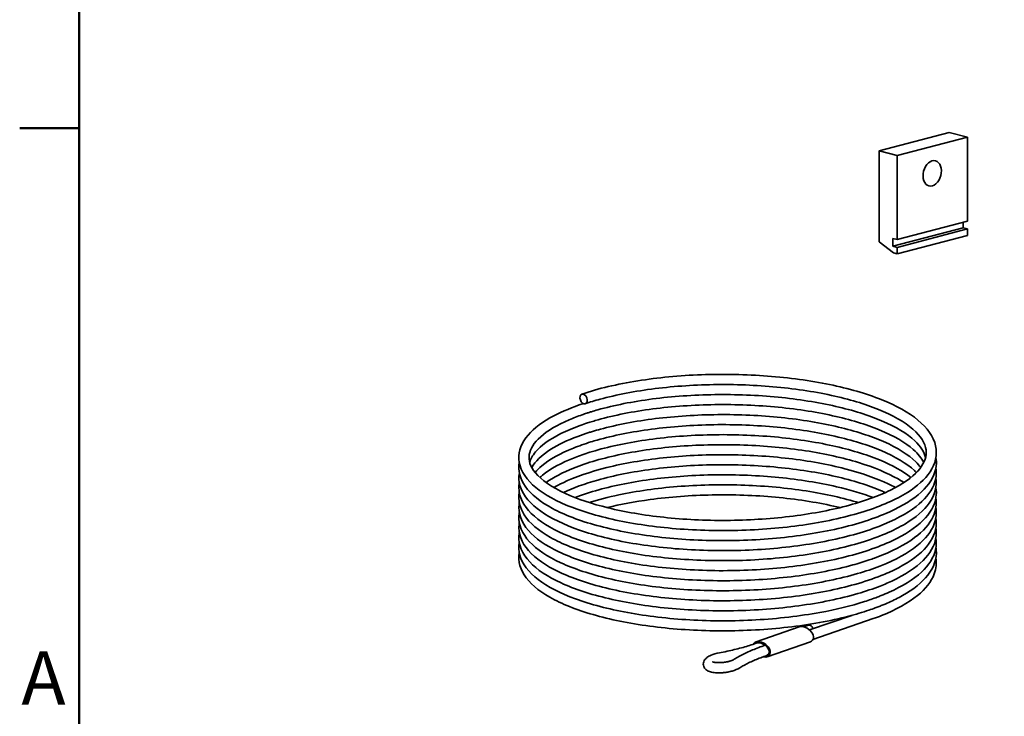
# Model space of a CAD drawing. Units: millimetres. Extents: x 0 to 1470, y 0 to 1040.
# Drawn here: x 21 to 247, y 125 to 285 of the extents above; entities that cross this region are included whole.
import ezdxf

# ---------------------------------------------------------------- set-up
doc = ezdxf.new("R2010")
doc.units = ezdxf.units.MM
doc.header["$LTSCALE"] = 3.5
for name, color, linetype, lineweight in [('Arêtes visibles(ISO)', 7, 'Continuous', 35), ('Cadre_0', 7, 'Continuous', 50), ('Cadre_2', 7, 'Continuous', 50)]:
    doc.layers.add(name, color=color, linetype=linetype, lineweight=lineweight)
doc.styles.add('Cadre_1', font='arial.ttf')

# ---------------------------------------------------------------- blocks, each defined once
blk = doc.blocks.new('Cadres Cadre par défaut')
at = {"layer": 'Cadre_0'}
blk.add_line((10, 74.25), (6.1, 74.25), dxfattribs=at)
at = {"layer": 'Cadre_0', "flags": 128}
blk.add_lwpolyline([(10, 10), (10, 287), (410, 287), (410, 10), (10, 10)], dxfattribs=at)
at = {"layer": 'Cadre_2', "insert": (6.206, 35.375), "char_height": 3.5, "attachment_point": 7, "style": 'Cadre_1'}
blk.add_mtext('A', dxfattribs=at)

msp = doc.modelspace()

# ---------------------------------------------------------------- linework, layer by layer
at = {"layer": 'Arêtes visibles(ISO)'}
for p, q in [((234.3517, 258.8719), (218.265, 254.6367)), ((222.3898, 253.5507), (238.4765, 257.7859)), ((234.3517, 258.8719), (238.4765, 257.7859)), ((238.4765, 257.7859), (238.4765, 238.5397)), ((222.3898, 253.5507), (218.265, 254.6367)), ((218.265, 254.6367), (218.265, 233.7651)), ((222.3898, 234.3045), (222.3898, 253.5507)), ((221.3999, 232.7644), (237.4866, 236.9996)), ((222.3898, 234.3045), (238.4765, 238.5397)), ((237.4866, 238.2791), (237.4866, 236.9996)), ((237.4866, 236.9996), (238.4765, 236.7389)), ((222.3898, 232.5037), (238.4765, 236.7389)), ((222.3898, 231.0406), (238.4765, 235.2758)), ((238.4765, 236.7389), (238.4765, 235.2758)), ((218.265, 233.7651), (221.5649, 231.2578)), ((221.3999, 232.7644), (221.3999, 234.5652)), ((221.3999, 234.5652), (222.3898, 234.3045)), ((222.3898, 232.5037), (221.3999, 232.7644)), ((222.3898, 231.0406), (222.3898, 232.5037)), ((221.5649, 231.2578), (222.3898, 231.0406)), ((211.9814, 148.1536), (202.3165, 144.8061)), ((216.9268, 147.3971), (203.1121, 142.6123)), ((199.9727, 145.4988), (190.0732, 142.0701)), ((200.9347, 145.5275), (202.0564, 145.9161)), ((189.682, 141.6302), (190.252, 141.8276)), ((192.1724, 141.2927), (191.4145, 141.0301)), ((202.5114, 142.0998), (192.6119, 138.6711)), ((192.6161, 138.977), (192.1781, 138.8253))]:
    msp.add_line(p, q, dxfattribs=at)
for centre, major_axis, ratio in [((230.4332, 249.478), (0.7574, 2.877), 0.68216093), ((150.5484, 197.7887), (-0.3818, 1.1024), 0.66333997)]:
    msp.add_ellipse(centre, major_axis=major_axis, ratio=ratio, dxfattribs=at)
for centre, major_axis, ratio, start_param, end_param in [((216.545, 148.4995), (0.3818, -1.1024), 0.66333997, 0, 0.00646765), ((201.242, 143.7993), (1.7717, -1.3465), 0.65639555, 5.87108501, 9.01267766), ((202.4382, 144.8136), (-0.3818, 1.1024), 0.66333997, 4.7404256, 6.28318531), ((191.3426, 140.3706), (-1.7717, 1.3465), 0.65639555, 2.19299014, 6.4106226), ((191.3426, 140.3706), (-1.6355, 1.096), 0.62622177, 4.27964924, 5.9107093), ((191.3426, 140.3706), (-1.6355, 1.096), 0.62622177, 2.79822558, 4.27964924), ((191.3426, 140.3706), (-1.6355, 1.096), 0.62622177, 2.63034167, 2.79822558)]:
    msp.add_ellipse(centre, major_axis=major_axis, ratio=ratio, start_param=start_param, end_param=end_param, dxfattribs=at)
for points, knots in [([(150.1713, 198.8928), (153.8896, 200.1399), (158.2662, 201.1772), (167.5423, 202.6579), (172.5411, 203.1337), (182.5874, 203.4995), (187.7593, 203.3981), (197.6535, 202.6397), (202.499, 201.9743), (211.2886, 200.1601), (215.3384, 198.9885), (222.1853, 196.2593), (225.056, 194.6688), (229.3126, 191.154), (230.7464, 189.1519), (231.6537, 185.0196), (231.1754, 182.9092), (228.7923, 179.3397), (227.0211, 177.7613), (222.1061, 174.688), (218.7179, 173.2048), (210.9242, 170.736), (206.4238, 169.72), (196.9646, 168.276), (191.8966, 167.821), (181.803, 167.4976), (176.6519, 167.6215), (166.8858, 168.4173), (162.1495, 169.0983), (153.6508, 170.928), (149.7875, 172.0999), (143.361, 174.8133), (140.7308, 176.3866), (136.9868, 179.8776), (135.8369, 181.9018), (135.6193, 185.8983), (136.3904, 187.8054), (139.1985, 191.0986), (141.215, 192.5841), (145.691, 194.9309), (147.9731, 195.8711), (150.5143, 196.707)], [0, 0, 0, 0, 1.34045808, 1.34045808, 2.64712396, 2.64712396, 3.94461371, 3.94461371, 5.24018894, 5.24018894, 6.53931188, 6.53931188, 7.85024175, 7.85024175, 9.18617275, 9.18617275, 10.45153374, 10.45153374, 11.60688236, 11.60688236, 12.93788873, 12.93788873, 14.26421312, 14.26421312, 15.56908985, 15.56908985, 16.8660347, 16.8660347, 18.16173446, 18.16173446, 19.46180227, 19.46180227, 20.77582191, 20.77582191, 22.11739599, 22.11739599, 23.33841351, 23.33841351, 24.51653095, 24.51653095, 25.41928516, 25.41928516, 25.41928516, 25.41928516]), ([(228.9054, 184.3458), (228.6007, 185.5893), (227.7956, 186.8822), (224.7122, 189.7857), (222.1029, 191.3841), (215.8582, 194.0369), (212.2658, 195.1651), (204.2736, 196.9988), (199.7562, 197.7162), (190.399, 198.6288), (185.4399, 198.8302), (175.7266, 198.6918), (170.8519, 198.3484), (161.817, 197.1702), (157.5429, 196.3207), (153.3291, 195.1373), (152.8305, 194.9908), (152.0973, 194.7656), (151.8551, 194.6896), (151.4954, 194.5741), (151.3761, 194.5354), (150.9015, 194.3796), (150.5513, 194.2608), (149.1744, 193.7777), (148.1955, 193.398), (144.498, 191.8112), (142.2566, 190.464), (139.1521, 187.7168), (138.3126, 186.3162), (137.8792, 183.6674), (138.2963, 182.2867), (140.8655, 179.2047), (143.2327, 177.5376), (149.0947, 174.8446), (152.436, 173.72), (160.0144, 171.8627), (164.3694, 171.1189), (173.5141, 170.1387), (178.4223, 169.8964), (188.1489, 169.9535), (193.0881, 170.2561), (202.358, 171.3673), (206.8049, 172.1899), (214.6293, 174.2396), (218.1105, 175.4921), (223.6415, 178.2252), (225.7739, 179.7421), (228.4481, 182.7024), (229.0467, 184.1328), (229.0467, 187.0155), (228.2974, 188.6277), (225.0071, 191.876), (222.4505, 193.4956), (216.2928, 196.1819), (212.7475, 197.3251), (204.8326, 199.194), (200.3458, 199.932), (191.0273, 200.8882), (186.0766, 201.113), (176.3571, 201.0208), (171.4678, 200.7007), (162.3827, 199.5655), (158.0725, 198.7362), (153.1386, 197.3895), (152.0031, 197.0459), (150.9253, 196.6846)], [250.3637264, 250.3637264, 250.3637264, 250.3637264, 251.43439863, 251.43439863, 252.75972316, 252.75972316, 253.9662731, 253.9662731, 255.20336819, 255.20336819, 256.45269393, 256.45269393, 257.70633594, 257.70633594, 258.95907158, 258.95907158, 259.13082272, 259.13082272, 259.21690401, 259.21690401, 259.25999492, 259.25999492, 259.38928367, 259.38928367, 259.77758817, 259.77758817, 260.95519099, 260.95519099, 262.16364339, 262.16364339, 263.4512511, 263.4512511, 264.85097987, 264.85097987, 266.04880447, 266.04880447, 267.2818945, 267.2818945, 268.52980836, 268.52980836, 269.78314596, 269.78314596, 271.03636424, 271.03636424, 272.28387786, 272.28387786, 273.51584023, 273.51584023, 274.72524624, 274.72524624, 276.0700673, 276.0700673, 277.40342626, 277.40342626, 278.6088198, 278.6088198, 279.84509279, 279.84509279, 281.09408521, 281.09408521, 282.34765569, 282.34765569, 283.60053726, 283.60053726, 283.99609809, 283.99609809, 283.99609809, 283.99609809]), ([(228.4845, 183.1956), (228.0086, 184.1755), (227.2228, 185.1764), (224.3029, 187.7644), (221.6243, 189.3342), (215.2636, 191.9421), (211.6082, 193.0498), (203.5136, 194.8355), (198.9565, 195.5249), (189.5501, 196.3783), (184.5813, 196.548), (174.8793, 196.3474), (170.0258, 195.9728), (161.0614, 194.7371), (156.8372, 193.8606), (152.7952, 192.6811), (152.404, 192.5628), (151.8266, 192.382), (151.6354, 192.3211), (150.8772, 192.0751), (150.3231, 191.8856), (148.1657, 191.1077), (146.6841, 190.4799), (142.7336, 188.5051), (140.7407, 187.0348), (138.8501, 184.782), (138.4123, 183.979), (138.2, 183.1946)], [225.99335687, 225.99335687, 225.99335687, 225.99335687, 226.81824672, 226.81824672, 228.13330282, 228.13330282, 229.34157648, 229.34157648, 230.57972889, 230.57972889, 231.82948116, 231.82948116, 233.08320496, 233.08320496, 234.33572685, 234.33572685, 234.47224419, 234.47224419, 234.54066955, 234.54066955, 234.74600991, 234.74600991, 235.36380841, 235.36380841, 236.60396225, 236.60396225, 237.32765014, 237.32765014, 237.32765014, 237.32765014]), ([(227.7878, 182.05), (227.4788, 182.4743), (227.1103, 182.9013), (225.0518, 184.9486), (222.5035, 186.5716), (216.3592, 189.263), (212.8212, 190.4085), (204.9183, 192.2828), (200.4362, 193.0239), (191.1239, 193.9869), (186.1746, 194.2153), (176.4543, 194.1302), (171.5628, 193.8137), (162.4702, 192.6851), (158.1546, 191.859), (153.7818, 190.6707), (153.1789, 190.4978), (152.2952, 190.2305), (152.0034, 190.1398), (150.8505, 189.7719), (150.0185, 189.4844), (146.8225, 188.2884), (144.7396, 187.2876), (140.8992, 184.8799), (139.4112, 183.4094), (138.6718, 182.0462)], [201.62007108, 201.62007108, 201.62007108, 201.62007108, 201.97332075, 201.97332075, 203.30795141, 203.30795141, 204.51317827, 204.51317827, 205.7493217, 205.7493217, 206.99826149, 206.99826149, 208.25182013, 208.25182013, 209.50472323, 209.50472323, 209.71017904, 209.71017904, 209.81334785, 209.81334785, 210.12307504, 210.12307504, 211.05849867, 211.05849867, 212.28023764, 212.28023764, 212.28023764, 212.28023764]), ([(226.8084, 180.9013), (226.66, 181.0532), (226.504, 181.2052), (224.6123, 182.9595), (221.9856, 184.5508), (215.7121, 187.1925), (212.1041, 188.3156), (204.0863, 190.1376), (199.559, 190.8481), (190.1893, 191.7461), (185.2277, 191.9396), (175.5168, 191.7859), (170.6472, 191.4347), (161.6294, 190.2423), (157.3675, 189.3861), (153.1862, 188.2005), (152.7046, 188.0579), (150.814, 187.4735), (149.4787, 187.0037), (145.1605, 185.2754), (142.6627, 183.8572), (140.3651, 181.9138), (139.8633, 181.4043), (139.4542, 180.8988)], [177.24313915, 177.24313915, 177.24313915, 177.24313915, 177.36866563, 177.36866563, 178.69139435, 178.69139435, 179.89835485, 179.89835485, 181.13571666, 181.13571666, 182.38515026, 182.38515026, 183.63881405, 183.63881405, 184.89149868, 184.89149868, 185.0579946, 185.0579946, 185.55841494, 185.55841494, 186.80841369, 186.80841369, 187.2489016, 187.2489016, 187.2489016, 187.2489016]), ([(225.5347, 179.7536), (223.7655, 181.1778), (221.302, 182.5701), (215.2803, 185.0414), (211.6266, 186.1496), (203.5348, 187.9368), (198.9789, 188.6269), (189.5738, 189.482), (184.6052, 189.6526), (174.9029, 189.4537), (170.0488, 189.0799), (161.0824, 187.8458), (156.8568, 186.9701), (152.7987, 185.7872), (152.3937, 185.6647), (150.8002, 185.1649), (149.6654, 184.7678), (145.4686, 183.1295), (142.9145, 181.719), (140.9424, 180.1071), (140.7389, 179.9307), (140.5469, 179.754)], [152.86569029, 152.86569029, 152.86569029, 152.86569029, 154.0477308, 154.0477308, 155.25595433, 155.25595433, 156.49407803, 156.49407803, 157.74381876, 157.74381876, 158.9975405, 158.9975405, 160.25006862, 160.25006862, 160.39142232, 160.39142232, 160.81605284, 160.81605284, 162.06727121, 162.06727121, 162.22050256, 162.22050256, 162.22050256, 162.22050256]), ([(223.949, 178.6035), (223.5259, 178.8829), (223.0777, 179.1586), (220.1858, 180.8134), (217.0828, 182.1046), (209.9313, 184.2962), (205.782, 185.2195), (196.9293, 186.5782), (192.1083, 187.0231), (182.4288, 187.3715), (177.4496, 187.2761), (167.9786, 186.5632), (163.3688, 185.9359), (155.1153, 184.2441), (151.3644, 183.1588), (145.7404, 180.9131), (143.5989, 179.7763), (141.9709, 178.6064)], [128.49291085, 128.49291085, 128.49291085, 128.49291085, 128.72924434, 128.72924434, 129.93844968, 129.93844968, 131.16480819, 131.16480819, 132.40982207, 132.40982207, 133.66222284, 133.66222284, 134.91598999, 134.91598999, 136.16588492, 136.16588492, 137.19253552, 137.19253552, 137.19253552, 137.19253552]), ([(222.0228, 177.4529), (221.4982, 177.7389), (220.947, 178.0194), (217.6109, 179.6026), (214.2129, 180.7921), (206.5444, 182.7681), (202.1586, 183.5689), (192.973, 184.6594), (188.0547, 184.9568), (178.3287, 185.0086), (173.4001, 184.7613), (164.1705, 183.7616), (159.7537, 182.9965), (152.0055, 181.0643), (148.5711, 179.8733), (145.095, 178.2037), (144.3964, 177.8332), (143.7491, 177.4548)], [104.126408, 104.126408, 104.126408, 104.126408, 104.37763815, 104.37763815, 105.58048715, 105.58048715, 106.81397533, 106.81397533, 108.06183385, 108.06183385, 109.31512149, 109.31512149, 110.5683906, 110.5683906, 111.81595214, 111.81595214, 112.15711858, 112.15711858, 112.15711858, 112.15711858]), ([(231.2761, 184.3612), (231.3841, 183.7295), (231.4079, 183.093), (231.1404, 180.558), (230.1509, 178.7144), (226.9283, 175.3573), (224.6108, 173.7859), (218.6264, 170.8661), (214.7682, 169.5206), (206.2472, 167.3875), (201.494, 166.5645), (191.7045, 165.5095), (186.5505, 165.2575), (176.4612, 165.3315), (171.3998, 165.6559), (161.9763, 166.8288), (157.4982, 167.6916), (149.6456, 169.8502), (146.1811, 171.1729), (140.634, 174.1627), (138.4932, 175.867), (135.9999, 179.427), (135.5028, 181.3503), (135.8168, 183.1959)], [34.63989789, 34.63989789, 34.63989789, 34.63989789, 35.03489084, 35.03489084, 36.22080931, 36.22080931, 37.44536396, 37.44536396, 38.78658072, 38.78658072, 40.10331859, 40.10331859, 41.40436054, 41.40436054, 42.70026104, 42.70026104, 43.99677282, 43.99677282, 45.30025009, 45.30025009, 46.62312607, 46.62312607, 47.81495886, 47.81495886, 47.81495886, 47.81495886]), ([(219.7003, 176.3044), (219.4027, 176.439), (219.0991, 176.572), (215.8077, 177.966), (212.2099, 179.0924), (204.2088, 180.9221), (199.688, 181.6371), (190.3265, 182.5446), (185.3665, 182.7433), (175.654, 182.5996), (170.781, 182.2535), (161.752, 181.0704), (157.4821, 180.2185), (150.8124, 178.3392), (148.1488, 177.3613), (145.9274, 176.3039)], [79.77633603, 79.77633603, 79.77633603, 79.77633603, 79.90158867, 79.90158867, 81.10827941, 81.10827941, 82.34546719, 82.34546719, 83.59483044, 83.59483044, 84.8484801, 84.8484801, 86.10119823, 86.10119823, 87.10632777, 87.10632777, 87.10632777, 87.10632777]), ([(231.2783, 182.0071), (231.4825, 180.6734), (231.3216, 179.3108), (230.0519, 176.2716), (228.6577, 174.6273), (224.5671, 171.4345), (221.6492, 169.8827), (214.6173, 167.1752), (210.3788, 166.002), (201.2913, 164.2366), (196.3426, 163.612), (186.3383, 162.9531), (181.1596, 162.9057), (171.1952, 163.3747), (166.2853, 163.8956), (157.3188, 165.4325), (153.1536, 166.4679), (146.041, 168.9361), (143.0161, 170.3987), (138.4179, 173.659), (136.7903, 175.5175), (135.7153, 178.6303), (135.6344, 179.778), (135.8317, 180.9035)], [60.03297349, 60.03297349, 60.03297349, 60.03297349, 60.86140638, 60.86140638, 62.00062821, 62.00062821, 63.29739338, 63.29739338, 64.63243717, 64.63243717, 65.94182715, 65.94182715, 67.24024724, 67.24024724, 68.53577088, 68.53577088, 69.83383817, 69.83383817, 71.14222261, 71.14222261, 72.4760168, 72.4760168, 73.19780695, 73.19780695, 73.19780695, 73.19780695]), ([(231.2803, 179.7848), (231.2812, 179.7798), (231.282, 179.7748), (231.6166, 177.7692), (231.0434, 175.6984), (228.5212, 172.167), (226.6696, 170.5928), (221.5878, 167.5421), (218.1175, 166.0776), (210.1949, 163.6595), (205.6499, 162.6739), (196.1299, 161.2918), (191.0441, 160.8692), (180.9431, 160.6096), (175.8022, 160.7659), (166.0832, 161.623), (161.3846, 162.3336), (152.9829, 164.2174), (149.1806, 165.4143), (142.8905, 168.1729), (140.3373, 169.7669), (136.7627, 173.3022), (135.7131, 175.3593), (135.7134, 177.8417), (135.7493, 178.228), (135.8191, 178.6115)], [85.39633956, 85.39633956, 85.39633956, 85.39633956, 85.3994612, 85.3994612, 86.65249693, 86.65249693, 87.81633687, 87.81633687, 89.15081918, 89.15081918, 90.4754866, 90.4754866, 91.77964997, 91.77964997, 93.07637913, 93.07637913, 94.37216378, 94.37216378, 95.67269523, 95.67269523, 96.98796814, 96.98796814, 98.33025777, 98.33025777, 98.57836574, 98.57836574, 98.57836574, 98.57836574]), ([(216.9005, 175.1558), (214.3998, 176.0905), (211.5615, 176.9323), (204.4759, 178.575), (199.9695, 179.2999), (190.626, 180.2282), (185.6699, 180.4381), (175.9541, 180.3164), (171.074, 179.9814), (162.0207, 178.8187), (157.7335, 177.9764), (152.0652, 176.4008), (150.2473, 175.7994), (148.596, 175.1545)], [55.44881489, 55.44881489, 55.44881489, 55.44881489, 56.38538911, 56.38538911, 57.62219116, 57.62219116, 58.87139823, 58.87139823, 60.12501549, 60.12501549, 61.37780505, 61.37780505, 62.03303147, 62.03303147, 62.03303147, 62.03303147]), ([(231.2758, 177.4511), (231.4015, 176.7054), (231.4109, 175.9533), (231.0008, 173.3323), (229.944, 171.5288), (226.5884, 168.2007), (224.1759, 166.6293), (218.0186, 163.7384), (214.094, 162.4187), (205.4726, 160.3428), (200.6843, 159.5511), (190.8528, 158.559), (185.6907, 158.3397), (175.6132, 158.477), (170.5719, 158.8331), (161.2138, 160.0651), (156.782, 160.9561), (149.0416, 163.1656), (145.6448, 164.5113), (140.2447, 167.5444), (138.1839, 169.2708), (135.9373, 172.766), (135.5289, 174.5672), (135.819, 176.2976)], [110.7803261, 110.7803261, 110.7803261, 110.7803261, 111.24582869, 111.24582869, 112.42047511, 112.42047511, 113.65780367, 113.65780367, 114.9987195, 114.9987195, 116.31412541, 116.31412541, 117.61467617, 117.61467617, 118.91047316, 118.91047316, 120.20718012, 120.20718012, 121.51132904, 121.51132904, 122.83584682, 122.83584682, 123.95151602, 123.95151602, 123.95151602, 123.95151602]), ([(213.5084, 174.0065), (213.3427, 174.0573), (213.176, 174.1076), (209.3561, 175.244), (205.1628, 176.1466), (196.2464, 177.4595), (191.4055, 177.879), (181.7121, 178.1759), (176.7387, 178.0539), (167.3042, 177.2904), (162.7254, 176.6386), (156.2256, 175.2583), (153.9503, 174.6639), (151.8674, 174.0059)], [31.15453832, 31.15453832, 31.15453832, 31.15453832, 31.21089723, 31.21089723, 32.43866575, 32.43866575, 33.68422753, 33.68422753, 34.93681373, 34.93681373, 36.19052228, 36.19052228, 36.92825589, 36.92825589, 36.92825589, 36.92825589]), ([(231.2796, 175.1183), (231.4996, 173.6746), (231.2878, 172.1938), (229.834, 169.0755), (228.3731, 167.4505), (224.1327, 164.2812), (221.1208, 162.7384), (217.4374, 161.3722), (217.309, 161.3251), (216.7925, 161.1378), (216.3984, 160.9998), (214.7958, 160.4571), (213.5344, 160.072), (208.2479, 158.6181), (203.7437, 157.7385), (194.2404, 156.5141), (189.1151, 156.1644), (179.0041, 156.0488), (173.8924, 156.2779), (164.291, 157.2723), (159.6827, 158.0493), (151.5096, 160.0535), (147.8494, 161.3056), (141.8738, 164.1649), (139.4968, 165.8057), (136.3154, 169.4413), (135.5065, 171.5671), (135.7786, 173.7882), (135.7994, 173.9227), (135.8244, 174.0568)], [136.16961519, 136.16961519, 136.16961519, 136.16961519, 137.06724833, 137.06724833, 138.20545245, 138.20545245, 139.51093665, 139.51093665, 139.55780532, 139.55780532, 139.69842941, 139.69842941, 140.12079557, 140.12079557, 141.40200647, 141.40200647, 142.70592053, 142.70592053, 144.00219028, 144.00219028, 145.29823068, 145.29823068, 146.59992078, 146.59992078, 147.91825803, 147.91825803, 149.26035463, 149.26035463, 149.34715853, 149.34715853, 149.34715853, 149.34715853]), ([(209.2946, 172.8568), (208.8089, 172.9746), (208.3173, 173.089), (203.7384, 174.111), (199.1928, 174.8087), (189.8006, 175.6796), (184.8344, 175.8586), (175.1288, 175.6763), (170.2688, 175.3109), (162.3027, 174.2304), (158.9817, 173.6045), (155.9609, 172.8564)], [6.91056363, 6.91056363, 6.91056363, 6.91056363, 7.06127835, 7.06127835, 8.29912496, 8.29912496, 9.54875417, 9.54875417, 10.80245559, 10.80245559, 11.77071424, 11.77071424, 11.77071424, 11.77071424]), ([(231.2718, 172.849), (231.4379, 171.8399), (231.395, 170.8181), (230.6343, 168.0051), (229.4316, 166.2818), (225.7685, 163.0151), (223.1379, 161.4471), (219.4605, 159.863), (218.9479, 159.6528), (216.8403, 158.8294), (215.1318, 158.2526), (209.2744, 156.5431), (204.6323, 155.5881), (194.993, 154.2846), (189.8869, 153.9061), (179.7822, 153.7327), (174.6576, 153.9326), (165.0071, 154.872), (160.3616, 155.6226), (152.0952, 157.5787), (148.3772, 158.8088), (142.2742, 161.6279), (139.8262, 163.2499), (136.485, 166.8453), (135.5771, 168.9449), (135.748, 171.2693), (135.7778, 171.5005), (135.8199, 171.7306)], [161.54303472, 161.54303472, 161.54303472, 161.54303472, 162.17071369, 162.17071369, 163.3244553, 163.3244553, 164.58964425, 164.58964425, 164.78800728, 164.78800728, 165.38448129, 165.38448129, 166.71871612, 166.71871612, 168.0216154, 168.0216154, 169.31809556, 169.31809556, 170.61402138, 170.61402138, 171.91522709, 171.91522709, 173.23229459, 173.23229459, 174.57482306, 174.57482306, 174.72373028, 174.72373028, 174.72373028, 174.72373028]), ([(231.2778, 170.5239), (231.4232, 169.6292), (231.4032, 168.7254), (230.7897, 165.9973), (229.645, 164.2437), (226.1068, 160.9529), (223.5641, 159.3829), (219.905, 157.7514), (219.3155, 157.5033), (216.8785, 156.5342), (214.8739, 155.8621), (208.6429, 154.1005), (203.9679, 153.1723), (194.2852, 151.9216), (189.167, 151.5704), (179.0619, 151.4506), (173.9489, 151.6776), (164.3437, 152.6679), (159.7326, 153.443), (151.5526, 155.4436), (147.8881, 156.6941), (141.903, 159.5504), (139.5208, 161.1899), (136.3275, 164.8225), (135.5112, 166.9465), (135.7749, 169.1645), (135.7946, 169.2955), (135.8182, 169.4261)], [186.93031368, 186.93031368, 186.93031368, 186.93031368, 187.48740714, 187.48740714, 188.64866535, 188.64866535, 189.90293528, 189.90293528, 190.13432708, 190.13432708, 190.83070839, 190.83070839, 192.16303002, 192.16303002, 193.46542084, 193.46542084, 194.76175508, 194.76175508, 196.05778475, 196.05778475, 197.35943823, 197.35943823, 198.67767991, 198.67767991, 200.01982708, 200.01982708, 200.10429876, 200.10429876, 200.10429876, 200.10429876]), ([(231.2778, 168.2161), (231.4358, 167.2265), (231.3927, 166.2253), (230.6461, 163.4297), (229.4477, 161.7043), (225.7939, 158.4358), (223.1698, 156.8677), (219.5012, 155.2833), (218.9908, 155.0735), (216.8926, 154.2515), (215.1918, 153.6753), (209.3478, 151.9635), (204.7099, 151.0054), (195.0762, 149.6957), (189.9716, 149.314), (179.8671, 149.1343), (174.7412, 149.3311), (165.0854, 150.2645), (160.436, 151.0121), (152.1595, 152.963), (148.4353, 154.1907), (142.3185, 157.0054), (139.8628, 158.6253), (136.5043, 162.2163), (135.5858, 164.3129), (135.7451, 166.6492), (135.7757, 166.8917), (135.8198, 167.133)], [212.31496758, 212.31496758, 212.31496758, 212.31496758, 212.93035583, 212.93035583, 214.08460771, 214.08460771, 215.34900669, 215.34900669, 215.54678481, 215.54678481, 216.14149154, 216.14149154, 217.47586774, 217.47586774, 218.77883131, 218.77883131, 220.07532941, 220.07532941, 221.37124381, 221.37124381, 222.67239828, 222.67239828, 223.98933052, 223.98933052, 225.33187493, 225.33187493, 225.48805221, 225.48805221, 225.48805221, 225.48805221]), ([(231.278, 165.9274), (231.4216, 165.0442), (231.404, 164.1523), (230.806, 161.4325), (229.6676, 159.6754), (226.1429, 156.382), (223.6098, 154.8118), (219.9605, 153.1785), (219.3708, 152.9294), (218.4586, 152.5655), (218.1498, 152.4457), (216.8956, 151.9729), (215.913, 151.6326), (211.8122, 150.3279), (208.3556, 149.4842), (200.1099, 147.9785), (195.0951, 147.3977), (185.0296, 146.8341), (179.8553, 146.8363), (169.9403, 147.4), (165.0761, 147.9676), (156.2368, 149.5902), (152.1551, 150.6658), (145.2346, 153.206), (142.3214, 154.701), (137.9635, 158.0272), (136.4667, 159.9303), (135.6914, 162.9016), (135.6613, 163.8519), (135.8253, 164.7891)], [237.69468695, 237.69468695, 237.69468695, 237.69468695, 238.24469154, 238.24469154, 239.40684532, 239.40684532, 240.65989869, 240.65989869, 240.89181456, 240.89181456, 241.00781749, 241.00781749, 241.3561014, 241.3561014, 242.408704, 242.408704, 243.72382038, 243.72382038, 245.0215152, 245.0215152, 246.31705187, 246.31705187, 247.61562412, 247.61562412, 248.92547523, 248.92547523, 250.26190561, 250.26190561, 250.86366582, 250.86366582, 250.86366582, 250.86366582]), ([(231.2852, 163.664), (231.3147, 163.4863), (231.3374, 163.308), (231.5267, 161.1494), (230.8202, 159.1431), (228.093, 155.666), (226.1143, 154.095), (222.6545, 152.1404), (221.6139, 151.6192), (219.9389, 150.8711), (219.3582, 150.626), (218.4598, 150.2676), (218.1555, 150.1496), (217.6925, 149.9749), (217.5371, 149.9171), (216.911, 149.6874), (216.4316, 149.5187), (214.4738, 148.8579), (212.9165, 148.3947), (207.0833, 146.8689), (202.3196, 146.0041), (192.5261, 144.8831), (187.3832, 144.5997), (177.2868, 144.612), (172.2074, 144.9055), (162.7231, 146.0206), (158.2012, 146.8558), (150.242, 148.9647), (146.7129, 150.2647), (141.0247, 153.2123), (138.8065, 154.8955), (136.0659, 158.5174), (135.4751, 160.5574), (135.816, 162.5168)], [263.07294574, 263.07294574, 263.07294574, 263.07294574, 263.18434344, 263.18434344, 264.41791175, 264.41791175, 265.5970142, 265.5970142, 266.04948808, 266.04948808, 266.27777359, 266.27777359, 266.39209103, 266.39209103, 266.44923173, 266.44923173, 266.62068664, 266.62068664, 267.13594945, 267.13594945, 268.46720612, 268.46720612, 269.76833747, 269.76833747, 271.06436904, 271.06436904, 272.36070872, 272.36070872, 273.66356996, 273.66356996, 274.98490807, 274.98490807, 276.25140863, 276.25140863, 276.25140863, 276.25140863]), ([(231.2749, 161.3352), (231.4681, 160.1044), (231.3517, 158.8511), (230.253, 155.8833), (228.9219, 154.2169), (224.9736, 151.0008), (222.1484, 149.442), (218.1779, 147.8566), (217.5632, 147.6244), (216.9316, 147.3988)], [288.46439736, 288.46439736, 288.46439736, 288.46439736, 289.22879739, 289.22879739, 290.37090364, 290.37090364, 291.65824721, 291.65824721, 291.88587539, 291.88587539, 291.88587539, 291.88587539]), ([(181.6696, 139.5606), (182.2602, 139.6715), (182.8413, 139.7882), (183.982, 140.0329), (184.5417, 140.1608), (185.6379, 140.4274), (186.1743, 140.566), (187.2219, 140.8534), (187.7331, 141.0022), (188.7284, 141.3092), (189.2124, 141.4675), (189.682, 141.6302)], [5.9944607, 5.9944607, 5.9944607, 5.9944607, 6.052205621, 6.052205621, 6.109950543, 6.109950543, 6.167695464, 6.167695464, 6.225440386, 6.225440386, 6.283185307, 6.283185307, 6.283185307, 6.283185307]), ([(191.4145, 141.0301), (190.9186, 140.8584), (190.4361, 140.6814), (189.4995, 140.3172), (189.0453, 140.13), (188.1665, 139.7457), (187.7419, 139.5486), (186.9233, 139.1448), (186.5293, 138.9381), (185.7732, 138.5152), (185.411, 138.2989), (185.0652, 138.078)], [3.141592654, 3.141592654, 3.141592654, 3.141592654, 3.199337575, 3.199337575, 3.257082497, 3.257082497, 3.314827418, 3.314827418, 3.372572339, 3.372572339, 3.430317261, 3.430317261, 3.430317261, 3.430317261]), ([(186.3217, 136.1118), (185.8422, 135.8054), (185.2643, 135.5762), (184.2915, 135.3043), (183.9548, 135.2273), (183.2947, 135.1086), (182.9723, 135.0633), (182.3625, 135.0033), (182.0749, 134.9849), (181.5449, 134.9721), (181.3009, 134.9743), (180.6439, 135.0061), (180.2297, 135.0559), (179.5346, 135.2153), (179.2355, 135.3171), (178.6888, 135.6075), (178.4318, 135.8122), (178.1735, 136.1864), (178.111, 136.3043), (177.9996, 136.6011), (177.9655, 136.7887), (177.9655, 137.1639), (178.0027, 137.3544), (178.133, 137.7066), (178.229, 137.8693), (178.4771, 138.1902), (178.6383, 138.3395), (179.094, 138.6851), (179.4143, 138.8565), (180.3168, 139.2412), (180.962, 139.4278), (181.6696, 139.5606)], [0, 0, 0, 0, 0.20844794, 0.20844794, 0.30861864, 0.30861864, 0.39631585, 0.39631585, 0.4706361, 0.4706361, 0.53286719, 0.53286719, 0.64086168, 0.64086168, 0.73513296, 0.73513296, 0.83592465, 0.83592465, 0.87650742, 0.87650742, 0.93311378, 0.93311378, 0.99245306, 0.99245306, 1.05526717, 1.05526717, 1.1352702, 1.1352702, 1.26640896, 1.26640896, 1.4694022, 1.4694022, 1.4694022, 1.4694022]), ([(180.0562, 137.5235), (180.0562, 137.5235), (180.0659, 137.5175), (180.1086, 137.4976), (180.1449, 137.4827), (180.2412, 137.4507), (180.3031, 137.4332), (180.453, 137.3984), (180.545, 137.3811), (180.7611, 137.349), (180.8898, 137.3353), (181.188, 137.3136), (181.3619, 137.3081), (181.7612, 137.3083), (181.9894, 137.3181), (182.5046, 137.3578), (182.7908, 137.3935), (183.4094, 137.4959), (183.7361, 137.5699), (184.366, 137.7503), (184.664, 137.8649), (184.9504, 138.0091), (185.0148, 138.0458), (185.0652, 138.078)], [0.528632872, 0.528632872, 0.528632872, 0.528632872, 0.549125784, 0.549125784, 0.572335854, 0.572335854, 0.596765934, 0.596765934, 0.625095555, 0.625095555, 0.659780372, 0.659780372, 0.704071656, 0.704071656, 0.762462306, 0.762462306, 0.840498044, 0.840498044, 0.942417508, 0.942417508, 1.063378249, 1.063378249, 1.106097579, 1.106097579, 1.106097579, 1.106097579]), ([(182.741, 137.3906), (183.1317, 137.4676), (183.5184, 137.5471), (183.9567, 137.6411), (184.0123, 137.6531), (184.0679, 137.6651)], [6.0148030421, 6.0148030421, 6.0148030421, 6.0148030421, 6.0522056213, 6.0522056213, 6.057658123, 6.057658123, 6.057658123, 6.057658123]), ([(192.1781, 138.8253), (191.7085, 138.6627), (191.2533, 138.4956), (190.3736, 138.1535), (189.9491, 137.9785), (189.1323, 137.6214), (188.7401, 137.4393), (187.9895, 137.069), (187.6311, 136.8808), (186.9496, 136.4996), (186.6265, 136.3066), (186.3217, 136.1118)], [3.141592654, 3.141592654, 3.141592654, 3.141592654, 3.199337575, 3.199337575, 3.257082497, 3.257082497, 3.314827418, 3.314827418, 3.372572339, 3.372572339, 3.430317261, 3.430317261, 3.430317261, 3.430317261])]:
    msp.add_open_spline(points, degree=3, knots=knots, dxfattribs=at)

# ---------------------------------------------------------------- block references
at = {"xscale": 3.5, "yscale": 3.5, "zscale": 3.5}
msp.add_blockref('Cadres Cadre par défaut', (0, 0), dxfattribs=at)

doc.saveas('drawing.dxf')
